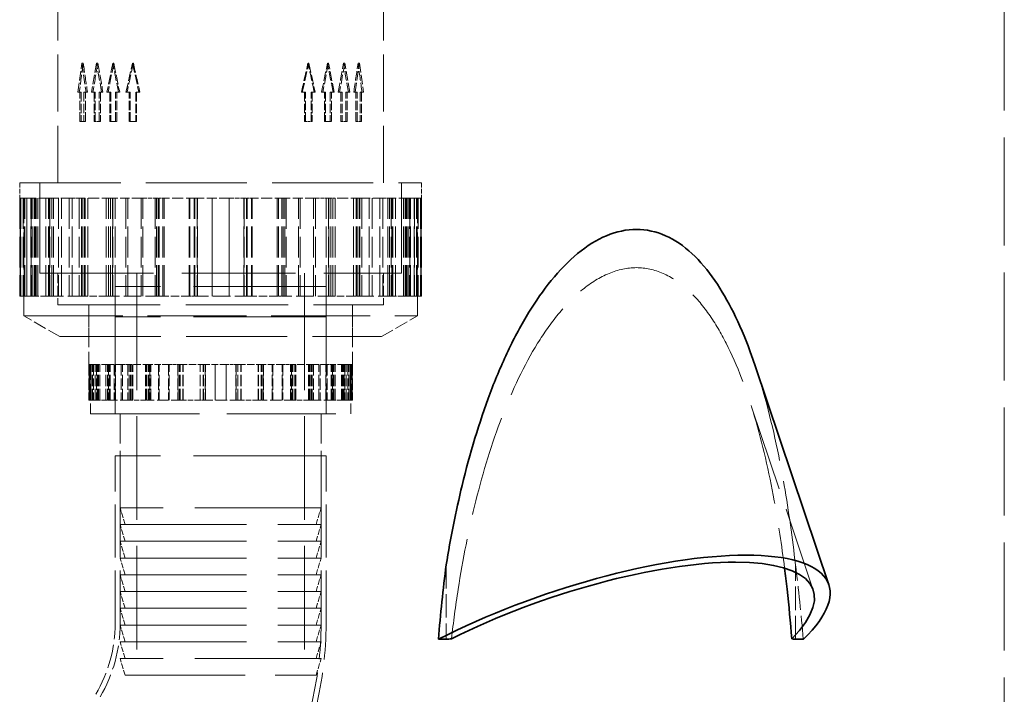
# Model space of a CAD drawing. Units: millimetres. Extents: x 150 to 6150, y 150 to 4494.
# Drawn here: x 3007 to 3301, y 3179 to 3380 of the extents above; entities that cross this region are included whole.
import ezdxf

# ---------------------------------------------------------------- set-up
doc = ezdxf.new("R2010")
doc.units = ezdxf.units.MM
doc.header["$LTSCALE"] = 15
doc.linetypes.add('DASHED', pattern=[0.2068, 0.1655, -0.0413])
doc.layers.add('Hidden (ISO)', color=1, linetype='DASHED', lineweight=18, true_color=0xff0000)
doc.layers.add('Visible (ISO)', color=7, linetype='Continuous', lineweight=35)

msp = doc.modelspace()

# ---------------------------------------------------------------- linework, layer by layer
at = {"layer": 'Hidden (ISO)', "ltscale": 12.989722}
msp.add_line((3300.73, 2386.27), (3300.73, 3756.27), dxfattribs=at)
at = {"layer": 'Hidden (ISO)', "ltscale": 6.844914}
for p, q in [((3018.13, 3331.8), (3018.13, 3385.74)), ((3115.33, 3331.8), (3115.33, 3385.74))]:
    msp.add_line(p, q, dxfattribs=at)
at = {"layer": 'Hidden (ISO)', "ltscale": 1.142995}
for p, q in [((3024.07, 3358.77), (3025.3, 3367.48)), ((3025.3, 3367.48), (3026.53, 3358.77)), ((3029.69, 3367.48), (3028.19, 3358.77)), ((3031.2, 3358.77), (3029.69, 3367.48)), ((3034.52, 3367.48), (3032.79, 3358.77)), ((3036.25, 3358.77), (3034.52, 3367.48)), ((3038.47, 3358.77), (3040.41, 3367.48)), ((3040.41, 3367.48), (3042.34, 3358.77)), ((3091.12, 3358.77), (3093.05, 3367.48)), ((3093.05, 3367.48), (3094.99, 3358.77)), ((3098.94, 3367.48), (3097.21, 3358.77)), ((3100.67, 3358.77), (3098.94, 3367.48)), ((3103.77, 3367.48), (3102.26, 3358.77)), ((3105.27, 3358.77), (3103.77, 3367.48)), ((3106.93, 3358.77), (3108.16, 3367.48)), ((3108.16, 3367.48), (3109.39, 3358.77))]:
    msp.add_line(p, q, dxfattribs=at)
at = {"layer": 'Hidden (ISO)', "ltscale": 0.061582}
for p, q in [((3025.3, 3367.48), (3025.71, 3367.48)), ((3029.69, 3367.48), (3030.06, 3367.48)), ((3034.84, 3367.48), (3034.52, 3367.48)), ((3040.67, 3367.48), (3040.41, 3367.48)), ((3093.05, 3367.48), (3092.79, 3367.48)), ((3098.94, 3367.48), (3098.62, 3367.48)), ((3103.4, 3367.48), (3103.77, 3367.48)), ((3107.75, 3367.48), (3108.16, 3367.48))]:
    msp.add_line(p, q, dxfattribs=at)
at = {"layer": 'Hidden (ISO)', "ltscale": 0.068453}
for p, q in [((3024.07, 3358.77), (3024.53, 3358.77)), ((3031.2, 3358.77), (3031.6, 3358.77)), ((3033.14, 3358.77), (3032.79, 3358.77)), ((3042.63, 3358.77), (3042.34, 3358.77)), ((3094.99, 3358.77), (3094.7, 3358.77)), ((3097.21, 3358.77), (3096.86, 3358.77)), ((3104.87, 3358.77), (3105.27, 3358.77)), ((3106.47, 3358.77), (3106.93, 3358.77))]:
    msp.add_line(p, q, dxfattribs=at)
at = {"layer": 'Hidden (ISO)', "ltscale": 0.145526}
for p, q in [((3024.53, 3358.77), (3025.11, 3358.77)), ((3026.34, 3358.77), (3026.98, 3358.77)), ((3033.14, 3358.77), (3033.98, 3358.77)), ((3035.71, 3358.77), (3036.6, 3358.77)), ((3090.83, 3358.77), (3091.82, 3358.77)), ((3093.75, 3358.77), (3094.7, 3358.77)), ((3101.86, 3358.77), (3102.64, 3358.77)), ((3104.14, 3358.77), (3104.87, 3358.77))]:
    msp.add_line(p, q, dxfattribs=at)
at = {"layer": 'Hidden (ISO)', "ltscale": 1.105318}
for p, q in [((3024.68, 3350.06), (3024.68, 3358.77)), ((3025.11, 3358.77), (3025.11, 3350.06)), ((3025.91, 3358.77), (3025.91, 3350.06)), ((3026.34, 3350.06), (3026.34, 3358.77)), ((3028.94, 3358.77), (3028.94, 3350.06)), ((3029.31, 3350.06), (3029.31, 3358.77)), ((3030.44, 3350.06), (3030.44, 3358.77)), ((3030.82, 3358.77), (3030.82, 3350.06)), ((3033.65, 3358.77), (3033.65, 3350.06)), ((3033.98, 3358.77), (3033.98, 3350.06)), ((3035.38, 3350.06), (3035.38, 3358.77)), ((3035.71, 3350.06), (3035.71, 3358.77)), ((3039.44, 3350.06), (3039.44, 3358.77)), ((3039.71, 3350.06), (3039.71, 3358.77)), ((3041.37, 3358.77), (3041.37, 3350.06)), ((3041.64, 3358.77), (3041.64, 3350.06)), ((3091.82, 3358.77), (3091.82, 3350.06)), ((3092.09, 3350.06), (3092.09, 3358.77)), ((3093.75, 3350.06), (3093.75, 3358.77)), ((3094.02, 3358.77), (3094.02, 3350.06)), ((3097.75, 3350.06), (3097.75, 3358.77)), ((3098.08, 3358.77), (3098.08, 3350.06)), ((3099.48, 3358.77), (3099.48, 3350.06)), ((3099.81, 3350.06), (3099.81, 3358.77)), ((3102.64, 3358.77), (3102.64, 3350.06)), ((3103.02, 3358.77), (3103.02, 3350.06)), ((3104.14, 3350.06), (3104.14, 3358.77)), ((3104.52, 3350.06), (3104.52, 3358.77)), ((3107.12, 3350.06), (3107.12, 3358.77)), ((3107.54, 3350.06), (3107.54, 3358.77)), ((3108.35, 3358.77), (3108.35, 3350.06)), ((3108.77, 3358.77), (3108.77, 3350.06))]:
    msp.add_line(p, q, dxfattribs=at)
at = {"layer": 'Hidden (ISO)', "ltscale": 0.063299}
for p, q in [((3025.91, 3358.77), (3026.34, 3358.77)), ((3028.94, 3358.77), (3029.31, 3358.77)), ((3035.71, 3358.77), (3035.38, 3358.77)), ((3039.71, 3358.77), (3039.44, 3358.77)), ((3092.09, 3358.77), (3091.82, 3358.77)), ((3099.81, 3358.77), (3099.48, 3358.77)), ((3102.64, 3358.77), (3103.02, 3358.77)), ((3108.35, 3358.77), (3108.77, 3358.77)), ((3024.68, 3350.06), (3025.11, 3350.06)), ((3030.44, 3350.06), (3030.82, 3350.06)), ((3033.98, 3350.06), (3033.65, 3350.06)), ((3041.64, 3350.06), (3041.37, 3350.06)), ((3094.02, 3350.06), (3093.75, 3350.06)), ((3098.08, 3350.06), (3097.75, 3350.06)), ((3104.14, 3350.06), (3104.52, 3350.06)), ((3107.12, 3350.06), (3107.54, 3350.06))]:
    msp.add_line(p, q, dxfattribs=at)
at = {"layer": 'Hidden (ISO)', "ltscale": 0.145431}
for p, q in [((3028.19, 3358.77), (3028.94, 3358.77)), ((3030.44, 3358.77), (3031.2, 3358.77)), ((3039.44, 3358.77), (3038.47, 3358.77)), ((3042.34, 3358.77), (3041.37, 3358.77)), ((3097.21, 3358.77), (3098.08, 3358.77)), ((3099.81, 3358.77), (3100.67, 3358.77)), ((3107.54, 3358.77), (3106.93, 3358.77)), ((3109.39, 3358.77), (3108.77, 3358.77))]:
    msp.add_line(p, q, dxfattribs=at)
at = {"layer": 'Hidden (ISO)', "ltscale": 0.290989}
for p, q in [((3025.11, 3350.06), (3026.34, 3350.06)), ((3033.98, 3350.06), (3035.71, 3350.06)), ((3091.82, 3350.06), (3093.75, 3350.06)), ((3102.64, 3350.06), (3104.14, 3350.06))]:
    msp.add_line(p, q, dxfattribs=at)
at = {"layer": 'Hidden (ISO)', "ltscale": 0.290962}
for p, q in [((3028.94, 3350.06), (3030.44, 3350.06)), ((3041.37, 3350.06), (3039.44, 3350.06)), ((3098.08, 3350.06), (3099.81, 3350.06)), ((3108.77, 3350.06), (3107.54, 3350.06))]:
    msp.add_line(p, q, dxfattribs=at)
at = {"layer": 'Hidden (ISO)', "ltscale": 12.153163}
for p, q in [((3006.73, 3331.8), (3126.73, 3331.8)), ((3018.73, 3285.85), (3114.73, 3285.85))]:
    msp.add_line(p, q, dxfattribs=at)
at = {"layer": 'Hidden (ISO)', "ltscale": 0.583184}
for p, q in [((3006.73, 3331.8), (3006.73, 3327.21)), ((3126.73, 3331.8), (3126.73, 3327.21))]:
    msp.add_line(p, q, dxfattribs=at)
at = {"layer": 'Hidden (ISO)', "ltscale": 3.430985}
for p, q in [((3012.73, 3331.8), (3012.73, 3304.77)), ((3012.74, 3304.77), (3012.74, 3331.8)), ((3120.72, 3304.77), (3120.72, 3331.8)), ((3120.73, 3331.8), (3120.73, 3304.77))]:
    msp.add_line(p, q, dxfattribs=at)
at = {"layer": 'Hidden (ISO)', "ltscale": 0.815991}
msp.add_line((3007.07, 3327.21), (3006.73, 3327.21), dxfattribs=at)
at = {"layer": 'Hidden (ISO)', "ltscale": 3.714501}
for p, q in [((3006.73, 3327.21), (3006.73, 3297.94)), ((3006.87, 3297.94), (3006.87, 3327.21)), ((3006.99, 3297.94), (3006.99, 3327.21)), ((3007.07, 3327.21), (3007.07, 3297.94)), ((3007.72, 3327.21), (3007.72, 3297.94)), ((3008.06, 3297.94), (3008.06, 3327.21)), ((3008.18, 3297.94), (3008.18, 3327.21)), ((3008.27, 3297.94), (3008.27, 3327.21)), ((3008.86, 3327.21), (3008.86, 3297.94)), ((3008.9, 3297.94), (3008.9, 3327.21)), ((3010.01, 3297.94), (3010.01, 3327.21)), ((3010.2, 3327.21), (3010.2, 3297.94)), ((3010.5, 3297.94), (3010.5, 3327.21)), ((3011.04, 3297.94), (3011.04, 3327.21)), ((3011.33, 3297.94), (3011.33, 3327.21)), ((3011.62, 3297.94), (3011.62, 3327.21)), ((3012.16, 3297.94), (3012.16, 3327.21)), ((3014.55, 3297.94), (3014.55, 3327.21)), ((3015.31, 3297.94), (3015.31, 3327.21)), ((3015.59, 3297.94), (3015.59, 3327.21)), ((3015.77, 3327.21), (3015.77, 3297.94)), ((3016.33, 3297.94), (3016.33, 3327.21)), ((3016.79, 3297.94), (3016.79, 3327.21)), ((3018.27, 3327.21), (3018.27, 3297.94)), ((3019.24, 3297.94), (3019.24, 3327.21)), ((3021.46, 3327.21), (3021.46, 3297.94)), ((3022.36, 3297.94), (3022.36, 3327.21)), ((3024.52, 3327.21), (3024.52, 3297.94)), ((3025.15, 3297.94), (3025.15, 3327.21)), ((3025.36, 3297.94), (3025.36, 3327.21)), ((3025.98, 3297.94), (3025.98, 3327.21)), ((3026.25, 3297.94), (3026.25, 3327.21)), ((3027.06, 3297.94), (3027.06, 3327.21)), ((3032.56, 3297.94), (3032.56, 3327.21)), ((3033.25, 3297.94), (3033.25, 3327.21)), ((3033.81, 3297.94), (3033.81, 3327.21)), ((3034.47, 3297.94), (3034.47, 3327.21)), ((3034.55, 3327.21), (3034.55, 3297.94)), ((3035.2, 3297.94), (3035.2, 3327.21)), ((3038.42, 3327.21), (3038.42, 3297.94)), ((3038.98, 3297.94), (3038.98, 3327.21)), ((3043.02, 3327.21), (3043.02, 3297.94)), ((3043.5, 3297.94), (3043.5, 3327.21)), ((3047.2, 3327.21), (3047.2, 3297.94)), ((3047.59, 3297.94), (3047.59, 3327.21)), ((3048.03, 3297.94), (3048.03, 3327.21)), ((3048.41, 3297.94), (3048.41, 3327.21)), ((3049.47, 3297.94), (3049.47, 3327.21)), ((3049.82, 3297.94), (3049.82, 3327.21)), ((3057.35, 3297.94), (3057.35, 3327.21)), ((3057.53, 3297.94), (3057.53, 3327.21)), ((3058.84, 3297.94), (3058.84, 3327.21)), ((3058.99, 3297.94), (3058.99, 3327.21)), ((3059.71, 3327.21), (3059.71, 3297.94)), ((3059.85, 3297.94), (3059.85, 3327.21)), ((3064.17, 3327.21), (3064.17, 3297.94)), ((3064.23, 3297.94), (3064.23, 3327.21)), ((3069.23, 3297.94), (3069.23, 3327.21)), ((3069.28, 3327.21), (3069.28, 3297.94)), ((3073.61, 3297.94), (3073.61, 3327.21)), ((3073.75, 3327.21), (3073.75, 3297.94)), ((3074.47, 3297.94), (3074.47, 3327.21)), ((3074.62, 3297.94), (3074.62, 3327.21)), ((3075.93, 3297.94), (3075.93, 3327.21)), ((3076.11, 3297.94), (3076.11, 3327.21)), ((3083.64, 3297.94), (3083.64, 3327.21)), ((3083.99, 3297.94), (3083.99, 3327.21)), ((3085.05, 3297.94), (3085.05, 3327.21)), ((3085.42, 3297.94), (3085.42, 3327.21)), ((3085.87, 3297.94), (3085.87, 3327.21)), ((3086.26, 3327.21), (3086.26, 3297.94)), ((3089.96, 3297.94), (3089.96, 3327.21)), ((3090.44, 3327.21), (3090.44, 3297.94)), ((3094.47, 3297.94), (3094.47, 3327.21)), ((3095.04, 3327.21), (3095.04, 3297.94)), ((3098.26, 3297.94), (3098.26, 3327.21)), ((3098.91, 3327.21), (3098.91, 3297.94)), ((3098.99, 3297.94), (3098.99, 3327.21)), ((3099.65, 3297.94), (3099.65, 3327.21)), ((3100.21, 3297.94), (3100.21, 3327.21)), ((3100.9, 3297.94), (3100.9, 3327.21)), ((3106.4, 3297.94), (3106.4, 3327.21)), ((3107.21, 3297.94), (3107.21, 3327.21)), ((3107.48, 3297.94), (3107.48, 3327.21)), ((3108.1, 3297.94), (3108.1, 3327.21)), ((3108.31, 3297.94), (3108.31, 3327.21)), ((3108.94, 3327.21), (3108.94, 3297.94)), ((3111.1, 3297.94), (3111.1, 3327.21)), ((3112, 3327.21), (3112, 3297.94)), ((3114.22, 3297.94), (3114.22, 3327.21)), ((3115.19, 3327.21), (3115.19, 3297.94)), ((3116.67, 3297.94), (3116.67, 3327.21)), ((3117.12, 3297.94), (3117.12, 3327.21)), ((3117.69, 3327.21), (3117.69, 3297.94)), ((3117.87, 3297.94), (3117.87, 3327.21)), ((3118.15, 3297.94), (3118.15, 3327.21)), ((3118.91, 3297.94), (3118.91, 3327.21)), ((3121.3, 3297.94), (3121.3, 3327.21)), ((3121.84, 3297.94), (3121.84, 3327.21)), ((3122.13, 3297.94), (3122.13, 3327.21)), ((3122.42, 3297.94), (3122.42, 3327.21)), ((3122.96, 3297.94), (3122.96, 3327.21)), ((3123.26, 3327.21), (3123.26, 3297.94)), ((3123.45, 3297.94), (3123.45, 3327.21)), ((3124.56, 3297.94), (3124.56, 3327.21)), ((3124.6, 3327.21), (3124.6, 3297.94)), ((3125.19, 3297.94), (3125.19, 3327.21)), ((3125.28, 3297.94), (3125.28, 3327.21)), ((3125.4, 3297.94), (3125.4, 3327.21)), ((3125.74, 3327.21), (3125.74, 3297.94)), ((3126.39, 3327.21), (3126.39, 3297.94)), ((3126.47, 3297.94), (3126.47, 3327.21)), ((3126.59, 3297.94), (3126.59, 3327.21)), ((3126.73, 3327.21), (3126.73, 3297.94))]:
    msp.add_line(p, q, dxfattribs=at)
at = {"layer": 'Hidden (ISO)', "ltscale": 0.152202}
for p, q in [((3008.27, 3327.21), (3007.07, 3327.21)), ((3010.01, 3327.21), (3008.86, 3327.21)), ((3016.79, 3327.21), (3015.77, 3327.21)), ((3022.36, 3327.21), (3021.46, 3327.21)), ((3025.36, 3327.21), (3024.52, 3327.21)), ((3035.2, 3327.21), (3034.55, 3327.21)), ((3043.5, 3327.21), (3043.02, 3327.21)), ((3047.59, 3327.21), (3047.2, 3327.21)), ((3059.85, 3327.21), (3059.71, 3327.21)), ((3075.93, 3327.21), (3076.11, 3327.21)), ((3100.21, 3327.21), (3100.9, 3327.21)), ((3117.87, 3327.21), (3118.91, 3327.21)), ((3125.4, 3327.21), (3126.59, 3327.21)), ((3012.16, 3297.94), (3011.04, 3297.94)), ((3015.59, 3297.94), (3014.55, 3297.94)), ((3027.06, 3297.94), (3026.25, 3297.94)), ((3033.25, 3297.94), (3032.56, 3297.94)), ((3049.82, 3297.94), (3049.47, 3297.94)), ((3057.53, 3297.94), (3057.35, 3297.94)), ((3086.26, 3297.94), (3085.87, 3297.94)), ((3108.94, 3297.94), (3108.1, 3297.94)), ((3123.26, 3297.94), (3122.13, 3297.94))]:
    msp.add_line(p, q, dxfattribs=at)
at = {"layer": 'Hidden (ISO)', "ltscale": 4.458075}
for p, q in [((3007.93, 3292.08), (3007.93, 3327.21)), ((3125.53, 3292.08), (3125.53, 3327.21))]:
    msp.add_line(p, q, dxfattribs=at)
at = {"layer": 'Hidden (ISO)', "ltscale": 0.305516}
msp.add_line((3008.86, 3327.21), (3008.27, 3327.21), dxfattribs=at)
at = {"layer": 'Hidden (ISO)', "ltscale": 0.086623}
msp.add_line((3010.01, 3327.21), (3010.2, 3327.21), dxfattribs=at)
at = {"layer": 'Hidden (ISO)', "ltscale": 0.113676}
msp.add_line((3011.04, 3327.21), (3010.2, 3327.21), dxfattribs=at)
at = {"layer": 'Hidden (ISO)', "ltscale": 1.328986}
for p, q in [((3015.77, 3327.21), (3011.04, 3327.21)), ((3034.55, 3327.21), (3026.25, 3327.21)), ((3059.71, 3327.21), (3049.47, 3327.21)), ((3086.26, 3327.21), (3076.11, 3327.21)), ((3108.94, 3327.21), (3100.9, 3327.21)), ((3123.26, 3327.21), (3118.91, 3327.21))]:
    msp.add_line(p, q, dxfattribs=at)
at = {"layer": 'Hidden (ISO)', "ltscale": 0.97786}
msp.add_line((3021.46, 3327.21), (3016.79, 3327.21), dxfattribs=at)
at = {"layer": 'Hidden (ISO)', "ltscale": 0.404598}
msp.add_line((3022.36, 3327.21), (3024.52, 3327.21), dxfattribs=at)
at = {"layer": 'Hidden (ISO)', "ltscale": 0.156495}
msp.add_line((3025.36, 3327.21), (3026.25, 3327.21), dxfattribs=at)
at = {"layer": 'Hidden (ISO)', "ltscale": 1.12059}
msp.add_line((3043.02, 3327.21), (3035.2, 3327.21), dxfattribs=at)
at = {"layer": 'Hidden (ISO)', "ltscale": 0.504426}
msp.add_line((3043.5, 3327.21), (3047.2, 3327.21), dxfattribs=at)
at = {"layer": 'Hidden (ISO)', "ltscale": 0.25115}
msp.add_line((3047.59, 3327.21), (3049.47, 3327.21), dxfattribs=at)
at = {"layer": 'Hidden (ISO)', "ltscale": 1.199041}
msp.add_line((3069.28, 3327.21), (3059.85, 3327.21), dxfattribs=at)
at = {"layer": 'Hidden (ISO)', "ltscale": 0.550434}
msp.add_line((3069.28, 3327.21), (3073.61, 3327.21), dxfattribs=at)
at = {"layer": 'Hidden (ISO)', "ltscale": 0.296935}
for p, q in [((3073.61, 3327.21), (3075.93, 3327.21)), ((3098.26, 3327.21), (3100.21, 3327.21)), ((3116.67, 3327.21), (3117.87, 3327.21)), ((3125.19, 3327.21), (3125.4, 3327.21)), ((3085.87, 3297.94), (3083.64, 3297.94)), ((3108.1, 3297.94), (3106.4, 3297.94)), ((3122.13, 3297.94), (3121.3, 3297.94))]:
    msp.add_line(p, q, dxfattribs=at)
at = {"layer": 'Hidden (ISO)', "ltscale": 1.216975}
for p, q in [((3095.04, 3327.21), (3086.26, 3327.21)), ((3115.19, 3327.21), (3108.94, 3327.21))]:
    msp.add_line(p, q, dxfattribs=at)
at = {"layer": 'Hidden (ISO)', "ltscale": 0.475175}
msp.add_line((3095.04, 3327.21), (3098.26, 3327.21), dxfattribs=at)
at = {"layer": 'Hidden (ISO)', "ltscale": 0.344119}
msp.add_line((3115.19, 3327.21), (3116.67, 3327.21), dxfattribs=at)
at = {"layer": 'Hidden (ISO)', "ltscale": 0.873909}
msp.add_line((3125.19, 3327.21), (3123.26, 3327.21), dxfattribs=at)
at = {"layer": 'Hidden (ISO)', "ltscale": 0.512895}
for p, q in [((3126.73, 3327.21), (3126.59, 3327.21)), ((3006.87, 3297.94), (3006.73, 3297.94)), ((3126.73, 3297.94), (3126.59, 3297.94))]:
    msp.add_line(p, q, dxfattribs=at)
at = {"layer": 'Hidden (ISO)', "ltscale": 13.672309}
msp.add_line((3012.73, 3304.77), (3120.73, 3304.77), dxfattribs=at)
at = {"layer": 'Hidden (ISO)', "ltscale": 1.20078}
for p, q in [((3018.13, 3304.77), (3018.13, 3295.31)), ((3115.33, 3304.77), (3115.33, 3295.31)), ((3027.35, 3295.31), (3027.35, 3285.85)), ((3106.1, 3295.31), (3106.1, 3285.85))]:
    msp.add_line(p, q, dxfattribs=at)
at = {"layer": 'Hidden (ISO)', "ltscale": 1.199511}
for p, q in [((3018.14, 3304.77), (3018.14, 3295.32)), ((3115.32, 3304.77), (3115.32, 3295.32))]:
    msp.add_line(p, q, dxfattribs=at)
at = {"layer": 'Hidden (ISO)', "ltscale": 1.649839}
for p, q in [((3041.73, 3304.77), (3041.73, 3291.77)), ((3091.73, 3304.77), (3091.73, 3291.77))]:
    msp.add_line(p, q, dxfattribs=at)
at = {"layer": 'Hidden (ISO)', "ltscale": 15.951027}
for p, q in [((3098.23, 3300.77), (3035.23, 3300.77)), ((3098.23, 3291.77), (3035.23, 3291.77)), ((3098.23, 3250.27), (3035.23, 3250.27))]:
    msp.add_line(p, q, dxfattribs=at)
at = {"layer": 'Hidden (ISO)', "ltscale": 4.822798}
for p, q in [((3035.23, 3300.77), (3035.23, 3262.77)), ((3098.23, 3300.77), (3098.23, 3262.77))]:
    msp.add_line(p, q, dxfattribs=at)
at = {"layer": 'Hidden (ISO)', "ltscale": 12.465076}
for p, q in [((3041.73, 3300.77), (3041.73, 3184.77)), ((3091.73, 3300.77), (3091.73, 3184.77))]:
    msp.add_line(p, q, dxfattribs=at)
at = {"layer": 'Hidden (ISO)', "ltscale": 0.026375}
msp.add_line((3007.07, 3297.94), (3006.87, 3297.94), dxfattribs=at)
at = {"layer": 'Hidden (ISO)', "ltscale": 2.088464}
for p, q in [((3011.04, 3297.94), (3007.07, 3297.94)), ((3026.25, 3297.94), (3015.77, 3297.94)), ((3049.47, 3297.94), (3034.55, 3297.94)), ((3076.11, 3297.94), (3059.71, 3297.94)), ((3100.9, 3297.94), (3086.26, 3297.94)), ((3118.91, 3297.94), (3108.94, 3297.94)), ((3126.59, 3297.94), (3123.26, 3297.94))]:
    msp.add_line(p, q, dxfattribs=at)
at = {"layer": 'Hidden (ISO)', "ltscale": 0.667094}
for p, q in [((3014.55, 3297.94), (3012.16, 3297.94)), ((3121.3, 3297.94), (3118.91, 3297.94))]:
    msp.add_line(p, q, dxfattribs=at)
at = {"layer": 'Hidden (ISO)', "ltscale": 0.044922}
msp.add_line((3015.77, 3297.94), (3015.59, 3297.94), dxfattribs=at)
at = {"layer": 'Hidden (ISO)', "ltscale": 0.887803}
for p, q in [((3032.56, 3297.94), (3027.06, 3297.94)), ((3106.4, 3297.94), (3100.9, 3297.94))]:
    msp.add_line(p, q, dxfattribs=at)
at = {"layer": 'Hidden (ISO)', "ltscale": 0.19976}
msp.add_line((3034.55, 3297.94), (3033.25, 3297.94), dxfattribs=at)
at = {"layer": 'Hidden (ISO)', "ltscale": 0.980189}
for p, q in [((3057.35, 3297.94), (3049.82, 3297.94)), ((3083.64, 3297.94), (3076.11, 3297.94))]:
    msp.add_line(p, q, dxfattribs=at)
at = {"layer": 'Hidden (ISO)', "ltscale": 0.278995}
msp.add_line((3059.71, 3297.94), (3057.53, 3297.94), dxfattribs=at)
at = {"layer": 'Hidden (ISO)', "ltscale": 12.305078}
msp.add_line((3018.13, 3295.31), (3115.33, 3295.31), dxfattribs=at)
at = {"layer": 'Hidden (ISO)', "ltscale": 12.302546}
msp.add_line((3018.14, 3295.32), (3115.32, 3295.32), dxfattribs=at)
at = {"layer": 'Hidden (ISO)', "ltscale": 2.251548}
for p, q in [((3027.36, 3295.32), (3027.36, 3277.58)), ((3106.09, 3295.32), (3106.09, 3277.58))]:
    msp.add_line(p, q, dxfattribs=at)
at = {"layer": 'Hidden (ISO)', "ltscale": 11.9101}
msp.add_line((3007.93, 3292.08), (3125.53, 3292.08), dxfattribs=at)
at = {"layer": 'Hidden (ISO)', "ltscale": 1.582669}
for p, q in [((3018.73, 3285.85), (3007.93, 3292.08)), ((3114.73, 3285.85), (3125.53, 3292.08))]:
    msp.add_line(p, q, dxfattribs=at)
at = {"layer": 'Hidden (ISO)', "ltscale": 3.680533}
for p, q in [((3035.23, 3262.77), (3035.23, 3291.77)), ((3098.23, 3262.77), (3098.23, 3291.77))]:
    msp.add_line(p, q, dxfattribs=at)
at = {"layer": 'Hidden (ISO)', "ltscale": 0.535324}
msp.add_line((3027.59, 3277.58), (3027.36, 3277.58), dxfattribs=at)
at = {"layer": 'Hidden (ISO)', "ltscale": 1.353409}
for p, q in [((3027.36, 3277.58), (3027.36, 3266.91)), ((3027.45, 3266.91), (3027.45, 3277.58)), ((3027.53, 3266.91), (3027.53, 3277.58)), ((3027.59, 3277.58), (3027.59, 3266.91)), ((3027.94, 3266.91), (3027.94, 3277.58)), ((3028.01, 3277.58), (3028.01, 3266.91)), ((3028.02, 3266.91), (3028.02, 3277.58)), ((3028.08, 3266.91), (3028.08, 3277.58)), ((3028.5, 3266.91), (3028.5, 3277.58)), ((3028.76, 3277.58), (3028.76, 3266.91)), ((3029.23, 3266.91), (3029.23, 3277.58)), ((3029.64, 3277.58), (3029.64, 3266.91)), ((3029.84, 3266.91), (3029.84, 3277.58)), ((3030.1, 3266.91), (3030.1, 3277.58)), ((3030.19, 3266.91), (3030.19, 3277.58)), ((3030.3, 3266.91), (3030.3, 3277.58)), ((3030.65, 3266.91), (3030.65, 3277.58)), ((3032.49, 3266.91), (3032.49, 3277.58)), ((3032.92, 3266.91), (3032.92, 3277.58)), ((3032.99, 3266.91), (3032.99, 3277.58)), ((3033.29, 3277.58), (3033.29, 3266.91)), ((3033.41, 3266.91), (3033.41, 3277.58)), ((3033.71, 3266.91), (3033.71, 3277.58)), ((3034.94, 3277.58), (3034.94, 3266.91)), ((3035.33, 3266.91), (3035.33, 3277.58)), ((3037.03, 3277.58), (3037.03, 3266.91)), ((3037.4, 3266.91), (3037.4, 3277.58)), ((3039.03, 3277.58), (3039.03, 3266.91)), ((3039.38, 3266.91), (3039.38, 3277.58)), ((3039.45, 3266.91), (3039.45, 3277.58)), ((3039.79, 3266.91), (3039.79, 3277.58)), ((3040.17, 3266.91), (3040.17, 3277.58)), ((3040.5, 3266.91), (3040.5, 3277.58)), ((3044.31, 3266.91), (3044.31, 3277.58)), ((3044.59, 3266.91), (3044.59, 3277.58)), ((3045.13, 3266.91), (3045.13, 3277.58)), ((3045.4, 3266.91), (3045.4, 3277.58)), ((3045.62, 3277.58), (3045.62, 3266.91)), ((3045.88, 3266.91), (3045.88, 3277.58)), ((3048.16, 3277.58), (3048.16, 3266.91)), ((3048.39, 3266.91), (3048.39, 3277.58)), ((3051.18, 3277.58), (3051.18, 3266.91)), ((3051.37, 3266.91), (3051.37, 3277.58)), ((3053.92, 3277.58), (3053.92, 3266.91)), ((3054.07, 3266.91), (3054.07, 3277.58)), ((3054.46, 3266.91), (3054.46, 3277.58)), ((3054.62, 3266.91), (3054.62, 3277.58)), ((3055.41, 3266.91), (3055.41, 3277.58)), ((3055.55, 3266.91), (3055.55, 3277.58)), ((3060.57, 3266.91), (3060.57, 3277.58)), ((3060.65, 3266.91), (3060.65, 3277.58)), ((3061.55, 3266.91), (3061.55, 3277.58)), ((3061.62, 3266.91), (3061.62, 3277.58)), ((3062.13, 3277.58), (3062.13, 3266.91)), ((3062.18, 3266.91), (3062.18, 3277.58)), ((3065.05, 3277.58), (3065.05, 3266.91)), ((3065.07, 3266.91), (3065.07, 3277.58)), ((3068.38, 3266.91), (3068.38, 3277.58)), ((3068.41, 3277.58), (3068.41, 3266.91)), ((3071.28, 3266.91), (3071.28, 3277.58)), ((3071.33, 3277.58), (3071.33, 3266.91)), ((3071.84, 3266.91), (3071.84, 3277.58)), ((3071.91, 3266.91), (3071.91, 3277.58)), ((3072.81, 3266.91), (3072.81, 3277.58)), ((3072.89, 3266.91), (3072.89, 3277.58)), ((3077.91, 3266.91), (3077.91, 3277.58)), ((3078.05, 3266.91), (3078.05, 3277.58)), ((3078.84, 3266.91), (3078.84, 3277.58)), ((3078.99, 3266.91), (3078.99, 3277.58)), ((3079.38, 3266.91), (3079.38, 3277.58)), ((3079.54, 3277.58), (3079.54, 3266.91)), ((3082.09, 3266.91), (3082.09, 3277.58)), ((3082.28, 3277.58), (3082.28, 3266.91)), ((3085.07, 3266.91), (3085.07, 3277.58)), ((3085.3, 3277.58), (3085.3, 3266.91)), ((3087.58, 3266.91), (3087.58, 3277.58)), ((3087.84, 3277.58), (3087.84, 3266.91)), ((3088.06, 3266.91), (3088.06, 3277.58)), ((3088.33, 3266.91), (3088.33, 3277.58)), ((3088.87, 3266.91), (3088.87, 3277.58)), ((3089.15, 3266.91), (3089.15, 3277.58)), ((3092.96, 3266.91), (3092.96, 3277.58)), ((3093.29, 3266.91), (3093.29, 3277.58)), ((3093.67, 3266.91), (3093.67, 3277.58)), ((3094.01, 3266.91), (3094.01, 3277.58)), ((3094.08, 3266.91), (3094.08, 3277.58)), ((3094.42, 3277.58), (3094.42, 3266.91)), ((3096.06, 3266.91), (3096.06, 3277.58)), ((3096.43, 3277.58), (3096.43, 3266.91)), ((3098.13, 3266.91), (3098.13, 3277.58)), ((3098.52, 3277.58), (3098.52, 3266.91)), ((3099.75, 3266.91), (3099.75, 3277.58)), ((3100.05, 3266.91), (3100.05, 3277.58)), ((3100.17, 3277.58), (3100.17, 3266.91)), ((3100.47, 3266.91), (3100.47, 3277.58)), ((3100.54, 3266.91), (3100.54, 3277.58)), ((3100.97, 3266.91), (3100.97, 3277.58)), ((3102.81, 3266.91), (3102.81, 3277.58)), ((3103.16, 3266.91), (3103.16, 3277.58)), ((3103.27, 3266.91), (3103.27, 3277.58)), ((3103.36, 3266.91), (3103.36, 3277.58)), ((3103.62, 3266.91), (3103.62, 3277.58)), ((3103.82, 3277.58), (3103.82, 3266.91)), ((3104.23, 3266.91), (3104.23, 3277.58)), ((3104.7, 3277.58), (3104.7, 3266.91)), ((3104.96, 3266.91), (3104.96, 3277.58)), ((3105.38, 3266.91), (3105.38, 3277.58)), ((3105.44, 3266.91), (3105.44, 3277.58)), ((3105.45, 3277.58), (3105.45, 3266.91)), ((3105.52, 3266.91), (3105.52, 3277.58)), ((3105.87, 3277.58), (3105.87, 3266.91)), ((3105.93, 3266.91), (3105.93, 3277.58)), ((3106.01, 3266.91), (3106.01, 3277.58)), ((3106.09, 3277.58), (3106.09, 3266.91))]:
    msp.add_line(p, q, dxfattribs=at)
at = {"layer": 'Hidden (ISO)', "ltscale": 0.06209}
for p, q in [((3028.08, 3277.58), (3027.59, 3277.58)), ((3029.23, 3277.58), (3028.76, 3277.58)), ((3030.1, 3277.58), (3029.64, 3277.58)), ((3033.71, 3277.58), (3033.29, 3277.58)), ((3037.4, 3277.58), (3037.03, 3277.58)), ((3039.38, 3277.58), (3039.03, 3277.58)), ((3045.88, 3277.58), (3045.62, 3277.58)), ((3051.37, 3277.58), (3051.18, 3277.58)), ((3054.07, 3277.58), (3053.92, 3277.58)), ((3062.18, 3277.58), (3062.13, 3277.58)), ((3072.81, 3277.58), (3072.89, 3277.58)), ((3088.87, 3277.58), (3089.15, 3277.58)), ((3100.54, 3277.58), (3100.97, 3277.58)), ((3105.52, 3277.58), (3106.01, 3277.58)), ((3030.19, 3266.91), (3030.65, 3266.91)), ((3032.49, 3266.91), (3032.92, 3266.91)), ((3040.17, 3266.91), (3040.5, 3266.91)), ((3044.31, 3266.91), (3044.59, 3266.91)), ((3055.41, 3266.91), (3055.55, 3266.91)), ((3060.57, 3266.91), (3060.65, 3266.91)), ((3079.38, 3266.91), (3079.54, 3266.91)), ((3094.08, 3266.91), (3094.42, 3266.91)), ((3103.36, 3266.91), (3103.82, 3266.91))]:
    msp.add_line(p, q, dxfattribs=at)
at = {"layer": 'Hidden (ISO)', "ltscale": 1.879213}
for p, q in [((3027.85, 3277.58), (3027.85, 3262.77)), ((3105.6, 3277.58), (3105.6, 3262.77))]:
    msp.add_line(p, q, dxfattribs=at)
at = {"layer": 'Hidden (ISO)', "ltscale": 0.38146}
msp.add_line((3028.76, 3277.58), (3028.08, 3277.58), dxfattribs=at)
at = {"layer": 'Hidden (ISO)', "ltscale": 0.18351}
msp.add_line((3029.23, 3277.58), (3029.64, 3277.58), dxfattribs=at)
at = {"layer": 'Hidden (ISO)', "ltscale": 0.034589}
msp.add_line((3030.1, 3277.58), (3030.19, 3277.58), dxfattribs=at)
at = {"layer": 'Hidden (ISO)', "ltscale": 0.871891}
for p, q in [((3033.29, 3277.58), (3030.19, 3277.58)), ((3045.62, 3277.58), (3040.17, 3277.58)), ((3062.13, 3277.58), (3055.41, 3277.58)), ((3079.54, 3277.58), (3072.89, 3277.58)), ((3094.42, 3277.58), (3089.15, 3277.58)), ((3103.82, 3277.58), (3100.97, 3277.58))]:
    msp.add_line(p, q, dxfattribs=at)
at = {"layer": 'Hidden (ISO)', "ltscale": 0.699871}
msp.add_line((3037.03, 3277.58), (3033.71, 3277.58), dxfattribs=at)
at = {"layer": 'Hidden (ISO)', "ltscale": 0.306217}
msp.add_line((3037.4, 3277.58), (3039.03, 3277.58), dxfattribs=at)
at = {"layer": 'Hidden (ISO)', "ltscale": 0.139128}
msp.add_line((3039.38, 3277.58), (3040.17, 3277.58), dxfattribs=at)
at = {"layer": 'Hidden (ISO)', "ltscale": 0.758987}
msp.add_line((3051.18, 3277.58), (3045.88, 3277.58), dxfattribs=at)
at = {"layer": 'Hidden (ISO)', "ltscale": 0.346744}
msp.add_line((3051.37, 3277.58), (3053.92, 3277.58), dxfattribs=at)
at = {"layer": 'Hidden (ISO)', "ltscale": 0.177593}
msp.add_line((3054.07, 3277.58), (3055.41, 3277.58), dxfattribs=at)
at = {"layer": 'Hidden (ISO)', "ltscale": 0.791079}
msp.add_line((3068.41, 3277.58), (3062.18, 3277.58), dxfattribs=at)
at = {"layer": 'Hidden (ISO)', "ltscale": 0.36552}
msp.add_line((3068.41, 3277.58), (3071.28, 3277.58), dxfattribs=at)
at = {"layer": 'Hidden (ISO)', "ltscale": 0.196281}
for p, q in [((3071.28, 3277.58), (3072.81, 3277.58)), ((3087.58, 3277.58), (3088.87, 3277.58)), ((3099.75, 3277.58), (3100.54, 3277.58)), ((3105.38, 3277.58), (3105.52, 3277.58)), ((3079.38, 3266.91), (3077.91, 3266.91)), ((3094.08, 3266.91), (3092.96, 3266.91)), ((3103.36, 3266.91), (3102.81, 3266.91))]:
    msp.add_line(p, q, dxfattribs=at)
at = {"layer": 'Hidden (ISO)', "ltscale": 0.798403}
for p, q in [((3085.3, 3277.58), (3079.54, 3277.58)), ((3098.52, 3277.58), (3094.42, 3277.58))]:
    msp.add_line(p, q, dxfattribs=at)
at = {"layer": 'Hidden (ISO)', "ltscale": 0.334828}
msp.add_line((3085.3, 3277.58), (3087.58, 3277.58), dxfattribs=at)
at = {"layer": 'Hidden (ISO)', "ltscale": 0.281948}
msp.add_line((3098.52, 3277.58), (3099.75, 3277.58), dxfattribs=at)
at = {"layer": 'Hidden (ISO)', "ltscale": 0.754372}
msp.add_line((3105.38, 3277.58), (3103.82, 3277.58), dxfattribs=at)
at = {"layer": 'Hidden (ISO)', "ltscale": 0.336467}
for p, q in [((3106.09, 3277.58), (3106.01, 3277.58)), ((3027.45, 3266.91), (3027.36, 3266.91)), ((3106.09, 3266.91), (3106.01, 3266.91))]:
    msp.add_line(p, q, dxfattribs=at)
at = {"layer": 'Hidden (ISO)', "ltscale": 0.01727}
msp.add_line((3027.45, 3266.91), (3027.59, 3266.91), dxfattribs=at)
at = {"layer": 'Hidden (ISO)', "ltscale": 1.370172}
for p, q in [((3030.19, 3266.91), (3027.59, 3266.91)), ((3040.17, 3266.91), (3033.29, 3266.91)), ((3055.41, 3266.91), (3045.62, 3266.91)), ((3072.89, 3266.91), (3062.13, 3266.91)), ((3089.15, 3266.91), (3079.54, 3266.91)), ((3100.97, 3266.91), (3094.42, 3266.91)), ((3106.01, 3266.91), (3103.82, 3266.91))]:
    msp.add_line(p, q, dxfattribs=at)
at = {"layer": 'Hidden (ISO)', "ltscale": 0.523531}
for p, q in [((3032.49, 3266.91), (3030.65, 3266.91)), ((3102.81, 3266.91), (3100.97, 3266.91))]:
    msp.add_line(p, q, dxfattribs=at)
at = {"layer": 'Hidden (ISO)', "ltscale": 0.094495}
msp.add_line((3033.29, 3266.91), (3032.92, 3266.91), dxfattribs=at)
at = {"layer": 'Hidden (ISO)', "ltscale": 0.616477}
for p, q in [((3044.31, 3266.91), (3040.5, 3266.91)), ((3092.96, 3266.91), (3089.15, 3266.91))]:
    msp.add_line(p, q, dxfattribs=at)
at = {"layer": 'Hidden (ISO)', "ltscale": 0.156665}
msp.add_line((3045.62, 3266.91), (3044.59, 3266.91), dxfattribs=at)
at = {"layer": 'Hidden (ISO)', "ltscale": 0.654367}
for p, q in [((3060.57, 3266.91), (3055.55, 3266.91)), ((3077.91, 3266.91), (3072.89, 3266.91))]:
    msp.add_line(p, q, dxfattribs=at)
at = {"layer": 'Hidden (ISO)', "ltscale": 0.188956}
msp.add_line((3062.13, 3266.91), (3060.65, 3266.91), dxfattribs=at)
at = {"layer": 'Hidden (ISO)', "ltscale": 10.277129}
msp.add_line((3243.68, 3210.21), (3224.32, 3267.79), dxfattribs=at)
at = {"layer": 'Hidden (ISO)', "ltscale": 13.123728}
msp.add_line((3027.85, 3262.77), (3105.6, 3262.77), dxfattribs=at)
at = {"layer": 'Hidden (ISO)', "ltscale": 3.553614}
for p, q in [((3036.73, 3262.77), (3036.73, 3234.77)), ((3096.73, 3262.77), (3096.73, 3234.77))]:
    msp.add_line(p, q, dxfattribs=at)
at = {"layer": 'Hidden (ISO)', "ltscale": 6.345819}
for p, q in [((3035.23, 3200.27), (3035.23, 3250.27)), ((3036.73, 3200.27), (3036.73, 3250.27)), ((3096.73, 3200.27), (3096.73, 3250.27)), ((3098.23, 3200.27), (3098.23, 3250.27))]:
    msp.add_line(p, q, dxfattribs=at)
at = {"layer": 'Hidden (ISO)', "ltscale": 15.191454}
for p, q in [((3096.73, 3234.77), (3036.73, 3234.77)), ((3036.73, 3229.77), (3096.73, 3229.77)), ((3036.73, 3224.77), (3096.73, 3224.77)), ((3036.73, 3219.77), (3096.73, 3219.77)), ((3036.73, 3214.77), (3096.73, 3214.77)), ((3036.73, 3209.77), (3096.73, 3209.77)), ((3036.73, 3204.77), (3096.73, 3204.77)), ((3036.73, 3199.77), (3096.73, 3199.77)), ((3036.73, 3194.77), (3096.73, 3194.77)), ((3096.73, 3189.77), (3036.73, 3189.77))]:
    msp.add_line(p, q, dxfattribs=at)
at = {"layer": 'Hidden (ISO)', "ltscale": 0.662433}
for p, q in [((3038.23, 3229.77), (3036.73, 3234.77)), ((3095.23, 3229.77), (3096.73, 3234.77)), ((3038.23, 3224.77), (3036.73, 3229.77)), ((3095.23, 3224.77), (3096.73, 3229.77)), ((3038.23, 3219.77), (3036.73, 3224.77)), ((3095.23, 3219.77), (3096.73, 3224.77)), ((3038.23, 3214.77), (3036.73, 3219.77)), ((3095.23, 3214.77), (3096.73, 3219.77)), ((3038.23, 3209.77), (3036.73, 3214.77)), ((3095.23, 3209.77), (3096.73, 3214.77)), ((3038.23, 3204.77), (3036.73, 3209.77)), ((3095.23, 3204.77), (3096.73, 3209.77)), ((3038.23, 3199.77), (3036.73, 3204.77)), ((3095.23, 3199.77), (3096.73, 3204.77)), ((3038.23, 3194.77), (3036.73, 3199.77)), ((3095.23, 3194.77), (3096.73, 3199.77)), ((3038.23, 3189.77), (3036.73, 3194.77)), ((3095.23, 3189.77), (3096.73, 3194.77)), ((3038.23, 3184.77), (3036.73, 3189.77)), ((3095.23, 3184.77), (3096.73, 3189.77))]:
    msp.add_line(p, q, dxfattribs=at)
at = {"layer": 'Hidden (ISO)', "ltscale": 2.819799}
for p, q in [((3134.09, 3217.72), (3134.1, 3195.51)), ((3238.36, 3195.51), (3238.36, 3217.72))]:
    msp.add_line(p, q, dxfattribs=at)
at = {"layer": 'Hidden (ISO)', "ltscale": 14.431881}
msp.add_line((3038.23, 3184.77), (3095.23, 3184.77), dxfattribs=at)
at = {"layer": 'Hidden (ISO)', "ltscale": 2.817862}
msp.add_arc((2993.44, 3200.27), 41.78, 329.5549, 0, dxfattribs=at)
at = {"layer": 'Hidden (ISO)', "ltscale": 2.919022}
msp.add_arc((2993.44, 3200.27), 43.28, 329.5549, 0, dxfattribs=at)
at = {"layer": 'Hidden (ISO)', "ltscale": 6.401869}
msp.add_arc((2993.44, 3200.27), 103.28, 332.0182, 0, dxfattribs=at)
at = {"layer": 'Hidden (ISO)', "ltscale": 6.470354}
msp.add_arc((2993.44, 3200.27), 104.78, 332.1237, 0, dxfattribs=at)
at = {"layer": 'Hidden (ISO)', "ltscale": 1.143023}
for major_axis, ratio, start_param, end_param in [((27.37, 184.48), 0.217678, 1.603085, 1.65029), ((27.37, -184.48), 0.217678, 4.6801, 4.727305), ((33.14, 184.47), 0.192701, 1.605404, 1.652609), ((33.14, -184.47), 0.192701, 4.677781, 4.724986), ((-37.73, -184.47), 0.166037, 4.746339, 4.793544), ((-37.73, 184.47), 0.166037, 1.536846, 1.584051), ((-41.79, -184.49), 0.134438, 4.742835, 4.79004), ((-41.79, 184.49), 0.134438, 1.54035, 1.587555), ((-41.79, -184.49), 0.134438, 1.554038, 1.601243), ((-41.79, 184.49), 0.134438, 4.634738, 4.681943), ((-37.73, -184.47), 0.166037, 1.557542, 1.604746), ((-37.73, 184.47), 0.166037, 4.631234, 4.678439), ((33.14, 184.47), 0.192701, 4.699792, 4.746996), ((33.14, -184.47), 0.192701, 1.488984, 1.536189), ((27.37, 184.48), 0.217678, 4.697473, 4.744678), ((27.37, -184.48), 0.217678, 1.491303, 1.538507)]:
    msp.add_ellipse((3066.73, 3367.48), major_axis=major_axis, ratio=ratio, start_param=start_param, end_param=end_param, dxfattribs=at)
at = {"layer": 'Hidden (ISO)', "ltscale": 2.851627}
msp.add_ellipse((3186.23, 3145.45), major_axis=(0.01, -186.26), ratio=0.303707, start_param=1.842876, end_param=1.96928, dxfattribs=at)
at = {"layer": 'Hidden (ISO)', "ltscale": 12.129658}
msp.add_open_spline([(3135.66, 3195.66), (3136.22, 3200.54), (3136.88, 3205.49), (3139.04, 3219.3), (3140.78, 3228.2), (3145.12, 3245.55), (3147.7, 3254), (3153.81, 3269.87), (3157.32, 3277.3), (3163.24, 3286.87), (3165.3, 3289.83), (3169.79, 3295.29), (3172.22, 3297.79), (3177.31, 3301.95), (3179.99, 3303.61), (3185.42, 3305.86), (3188.18, 3306.44), (3193.59, 3306.44), (3196.28, 3305.86), (3201.42, 3303.61), (3203.88, 3301.95), (3208.46, 3297.79), (3210.58, 3295.29), (3214.43, 3289.83), (3216.16, 3286.87), (3221.04, 3277.3), (3223.81, 3269.87), (3228.52, 3254), (3230.45, 3245.55), (3233.25, 3230.26), (3234.27, 3223.52), (3235.11, 3216.78)], degree=3, knots=[1.106177, 1.106177, 1.106177, 1.106177, 2.532389, 2.532389, 5.064779, 5.064779, 7.597168, 7.597168, 10.129557, 10.129557, 11.277691, 11.277691, 12.425824, 12.425824, 13.573957, 13.573957, 14.72209, 14.72209, 15.870224, 15.870224, 17.018357, 17.018357, 18.16649, 18.16649, 19.314624, 19.314624, 21.847013, 21.847013, 24.379402, 24.379402, 26.309071, 26.309071, 26.309071, 26.309071], dxfattribs=at)
at = {"layer": 'Hidden (ISO)', "ltscale": 10.160658}
msp.add_open_spline([(3238.36, 3217.72), (3237.47, 3225.68), (3236.37, 3233.65), (3233.37, 3250.99), (3231.35, 3260.27), (3228.07, 3271.76), (3227.24, 3274.48), (3226.35, 3277.12)], degree=3, knots=[3.268786, 3.268786, 3.268786, 3.268786, 5.541856, 5.541856, 8.312784, 8.312784, 9.194234, 9.194234, 9.194234, 9.194234], dxfattribs=at)
at = {"layer": 'Visible (ISO)'}
for p, q in [((3248.33, 3211.77), (3226.35, 3277.12)), ((3131.74, 3195.51), (3134.1, 3195.51)), ((3238.36, 3195.51), (3240.72, 3195.51))]:
    msp.add_line(p, q, dxfattribs=at)
for centre, major_axis, ratio, start_param, end_param in [((3172.5, 3186.27), (75.83, 25.5), 0.303749, 5.718974, 8.316376), ((3186.23, 3145.45), (0.01, -186.26), 0.303707, 4.313874, 4.440278), ((3172.5, 3186.27), (71.18, 23.94), 0.303749, 5.742366, 8.292984), ((2896.73, 3000.75), (-413.43, -154.6), 0.298783, 3.989299, 3.993885), ((2896.73, 3000.75), (-413.43, -154.6), 0.298783, 3.637563, 3.642149)]:
    msp.add_ellipse(centre, major_axis=major_axis, ratio=ratio, start_param=start_param, end_param=end_param, dxfattribs=at)
for points, knots in [([(3226.35, 3277.12), (3225.84, 3278.64), (3225.31, 3280.13), (3223.27, 3285.64), (3221.63, 3289.49), (3218.2, 3296.39), (3216.35, 3299.64), (3212.21, 3305.63), (3209.93, 3308.36), (3204.99, 3312.92), (3202.33, 3314.75), (3196.75, 3317.21), (3193.83, 3317.85), (3187.94, 3317.85), (3184.93, 3317.21), (3179.01, 3314.75), (3176.1, 3312.92), (3170.55, 3308.36), (3167.9, 3305.63), (3163.02, 3299.64), (3160.77, 3296.39), (3156.54, 3289.49), (3154.48, 3285.64), (3150.64, 3277.56), (3148.86, 3273.34), (3143.92, 3260.27), (3141.15, 3250.99), (3136.95, 3233.65), (3135.38, 3225.68), (3134.09, 3217.72)], [9.194234, 9.194234, 9.194234, 9.194234, 9.698248, 9.698248, 11.083712, 11.083712, 12.334119, 12.334119, 13.584526, 13.584526, 14.834932, 14.834932, 16.085339, 16.085339, 17.335746, 17.335746, 18.586153, 18.586153, 19.83656, 19.83656, 21.086967, 21.086967, 22.472431, 22.472431, 23.857895, 23.857895, 26.628823, 26.628823, 28.901893, 28.901893, 28.901893, 28.901893]), ([(3235.11, 3216.78), (3235.38, 3214.67), (3235.63, 3212.57), (3236.41, 3205.49), (3236.88, 3200.54), (3237.27, 3195.66)], [26.309071, 26.309071, 26.309071, 26.309071, 26.911792, 26.911792, 28.338003, 28.338003, 28.338003, 28.338003])]:
    msp.add_open_spline(points, degree=3, knots=knots, dxfattribs=at)

doc.saveas('drawing.dxf')
